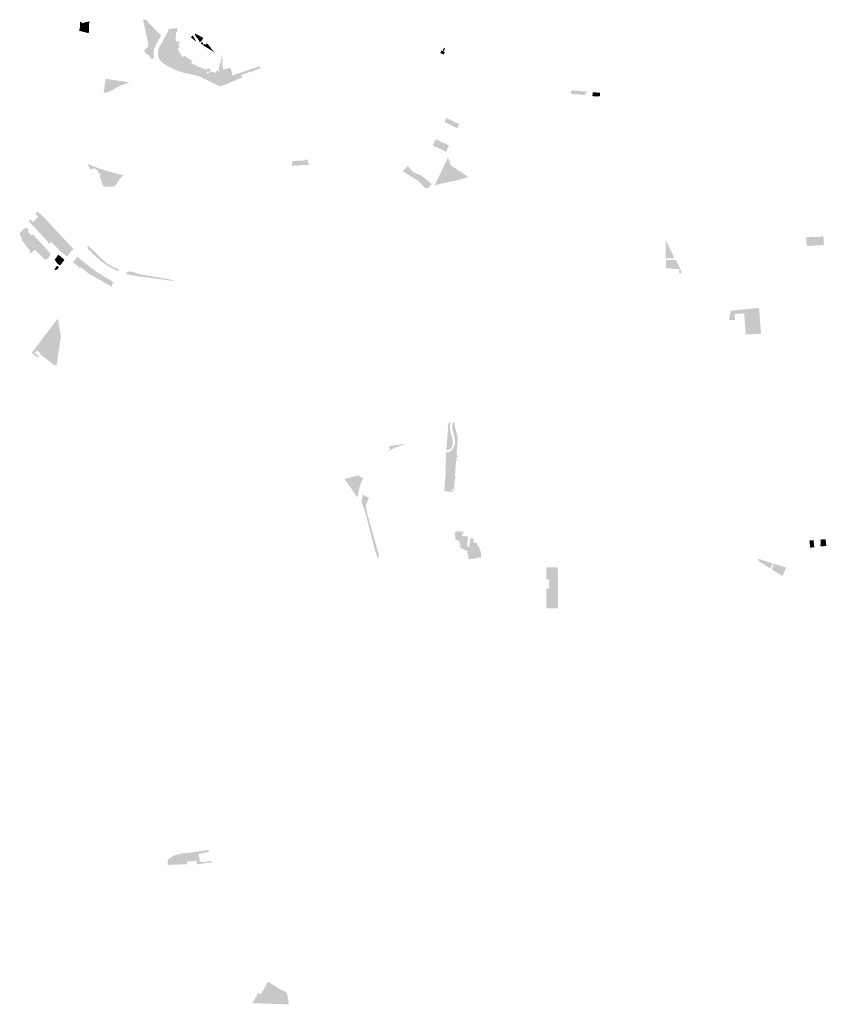
# Model space of a CAD drawing. Units: inches. Extents: x -607357 to -591647, y -1168441 to -1151362.
# Drawn here: x -598937 to -595942, y -1164730 to -1161073 of the extents above; entities that cross this region are included whole.
import ezdxf

# ---------------------------------------------------------------- set-up
doc = ezdxf.new("R2010")
doc.units = ezdxf.units.IN
doc.header["$MEASUREMENT"] = 0

msp = doc.modelspace()

# ---------------------------------------------------------------- hatches: boundary and pattern name
for points in [[(-598714.36, -1161115.03), (-598716.13, -1161114.66), (-598716.06, -1161114.3), (-598714.34, -1161106.68), (-598714.27, -1161106.2), (-598713.49, -1161101.71), (-598713.67, -1161099.27), (-598712.8, -1161094.99), (-598712.94, -1161083.89), (-598713.13, -1161081.81), (-598712.72, -1161081.7), (-598712.32, -1161081.53), (-598708.07, -1161080.26), (-598707.85, -1161080.94), (-598705.87, -1161086.73), (-598699.6, -1161084.68), (-598692.12, -1161082.65), (-598683.87, -1161081.03), (-598677.33, -1161079.66), (-598676.38, -1161079.44), (-598678.92, -1161084.89), (-598679.83, -1161086.67), (-598679.73, -1161090.94), (-598679.58, -1161092.61), (-598679.04, -1161102.74), (-598679.5, -1161114.8), (-598680.01, -1161118.51), (-598680.59, -1161122.14), (-598680.93, -1161123.18), (-598683.24, -1161122.62), (-598688.26, -1161121.3), (-598691.34, -1161120.5), (-598695.48, -1161119.5), (-598697.05, -1161119.09), (-598701.18, -1161118.18), (-598701.46, -1161118.08), (-598702.41, -1161117.69), (-598705.3, -1161117.03), (-598705.57, -1161116.97), (-598709.65, -1161116.04), (-598714.12, -1161115.05), (-598714.36, -1161115.03)], [(-598468.163, -1161073.324), (-598437.88, -1161105.9), (-598430.5701, -1161112.95), (-598427.02, -1161117.11), (-598420.74, -1161122.42), (-598413.54, -1161129.71), (-598412.88, -1161131.24), (-598412.8, -1161133.51), (-598428.16, -1161160.61), (-598432.71, -1161169.23), (-598434.79, -1161173.4501), (-598437.72, -1161182.67), (-598438.75, -1161188.27), (-598439.5301, -1161194.7), (-598439.46, -1161200.4799), (-598439.31, -1161207.09), (-598437.431, -1161213.729), (-598447.47, -1161219.95), (-598457.47, -1161205), (-598458.34, -1161203.67), (-598459.89, -1161202.6), (-598465.68, -1161201.83), (-598466.16, -1161201.8), (-598468.88, -1161197.26), (-598470.82, -1161193.9), (-598474.8741, -1161186.8371), (-598463.57, -1161177.11), (-598462.28, -1161175.51), (-598461.23, -1161173.62), (-598460.56, -1161171.94), (-598460.1, -1161170.5701), (-598459.6101, -1161169.1301), (-598459.17, -1161165.91), (-598459.26, -1161163.99), (-598465.3, -1161136.36), (-598465.32, -1161135.81), (-598465.75, -1161133.7), (-598465.8501, -1161133.0399), (-598477.82, -1161079.14), (-598477.3, -1161079.11), (-598477.392, -1161073.2261), (-598468.163, -1161073.324)], [(-598283.59, -1161152.8), (-598283.73, -1161153.02), (-598290.09, -1161148.11), (-598291.02, -1161147.32), (-598301.65, -1161138.32), (-598294.75, -1161131.69), (-598294.52, -1161131.96), (-598282.59, -1161151.49), (-598283.59, -1161152.8)], [(-598259.75, -1161148.49), (-598262.43, -1161152.1), (-598263.28, -1161153.25), (-598263.67, -1161152.98), (-598264.93, -1161152.07), (-598265.41, -1161152.8), (-598264.76, -1161153.28), (-598264.41, -1161153.51), (-598268.39, -1161158.64), (-598268.75, -1161158.38), (-598268.47, -1161157.71), (-598268.94, -1161155.55), (-598269.58, -1161153.46), (-598270.6, -1161151.78), (-598271.78, -1161150.16), (-598285.37, -1161131.42), (-598286.74, -1161128.22), (-598286.48, -1161127.08), (-598286.09, -1161126.22), (-598285.01, -1161125.56), (-598284.32, -1161125.39), (-598283.76, -1161125.25), (-598254.54, -1161141.44), (-598257.61, -1161145.63), (-598259.75, -1161148.49)], [(-598256.03, -1161162.61), (-598258.86, -1161166.42), (-598264.42, -1161161.58), (-598264.89, -1161161.23), (-598261.05, -1161155.78), (-598260.67, -1161156.05), (-598255.09, -1161160.13), (-598256.59, -1161162.19), (-598256.03, -1161162.61)], [(-598241.52, -1161161.11), (-598233.24, -1161169.69), (-598233.54, -1161169.86), (-598233.73, -1161170.54), (-598231.6, -1161173.23), (-598231.05, -1161173.31), (-598230.66, -1161173.06), (-598227.64, -1161177.04), (-598226.24, -1161178.89), (-598226.61, -1161179.19), (-598224.59, -1161181.88), (-598224.17, -1161181.65), (-598213.15, -1161196.22), (-598211.4, -1161200.45), (-598215.01, -1161195.5), (-598222.1, -1161189.25), (-598226.21, -1161186.45), (-598256.8, -1161168.1), (-598254.05, -1161164.27), (-598253.04, -1161164.95), (-598251.41, -1161162.78), (-598246.93, -1161166.01), (-598242.66, -1161161.46), (-598242.23, -1161161.83), (-598241.52, -1161161.11)], [(-597375.65, -1161196.7199), (-597371.424, -1161187.811), (-597366.84, -1161189.9999), (-597360.781, -1161177.314), (-597356.937, -1161179.15), (-597363.17, -1161191.78), (-597358.16, -1161194.2), (-597359.491, -1161196.766), (-597362.42, -1161202.71), (-597375.65, -1161196.7199)], [(-598192.4901, -1161263.51), (-598196.48, -1161263.1), (-598197.24, -1161263.03), (-598196.87, -1161256.45), (-598196.4101, -1161248.435), (-598196.3301, -1161247.31), (-598194.7301, -1161247.46), (-598194.34, -1161247.5301), (-598193.8501, -1161239.25), (-598191.17, -1161228.68), (-598191.0501, -1161224.2501), (-598190.12, -1161224.07), (-598189.95, -1161224.86), (-598189.87, -1161225.32), (-598188.2, -1161223.6101), (-598187.49, -1161220.2501), (-598186.8, -1161220.3), (-598188.67, -1161208.03), (-598189.4, -1161205.87), (-598187.08, -1161205.72), (-598185.24, -1161211.67), (-598183.6, -1161223.16), (-598180.64, -1161222.6501), (-598180.29, -1161225.63), (-598183.22, -1161226.04), (-598183.14, -1161226.78), (-598184.4101, -1161227.06), (-598184.48, -1161226.23), (-598185.84, -1161226.44), (-598181.72, -1161255.55), (-598181.2901, -1161259.01), (-598179.54, -1161258.94), (-598164.88, -1161254.02), (-598161.96, -1161252.8101), (-598159.08, -1161251.99), (-598158.15, -1161251.705), (-598156.56, -1161251.1999), (-598156.18, -1161253), (-598154.8101, -1161252.5701), (-598153.67, -1161255.98), (-598155.16, -1161256.5599), (-598155.94, -1161256.76), (-598156.9, -1161257.1), (-598161.7701, -1161258.5599), (-598175.43, -1161263.03), (-598175.28, -1161263.49), (-598176.85, -1161264.03), (-598176.55, -1161265.1), (-598177.68, -1161265.49), (-598177.7, -1161264.7999), (-598178.68, -1161264.83), (-598179.76, -1161265.1999), (-598181.5, -1161265.65), (-598181.67, -1161266.2501), (-598183.47, -1161266.11), (-598183.83, -1161266.05), (-598183.66, -1161264.44), (-598192.4901, -1161263.51)], [(-598625.07, -1161342.85), (-598617.48, -1161292.59), (-598602.4901, -1161294.94), (-598597.5, -1161295.67), (-598577.81, -1161298.69), (-598550.32, -1161302.7301), (-598531.32, -1161305.56), (-598531.42, -1161306.46), (-598554.43, -1161314.7199), (-598557.55, -1161315.81), (-598568.95, -1161320.77), (-598591.73, -1161334.05), (-598603.68, -1161340.2399), (-598610.64, -1161343.18), (-598619.09, -1161344.68), (-598623.02, -1161345.0501), (-598623.94, -1161344.6), (-598624.56, -1161343.98), (-598625.07, -1161342.85)], [(-596829.06, -1161340.9), (-596829.37, -1161345.12), (-596836.08, -1161344.54), (-596836.65, -1161349.03), (-596836.86, -1161349.02), (-596837.25, -1161352.74), (-596837.28, -1161353.16), (-596891.46, -1161348.37), (-596891.32, -1161346.39), (-596890.51, -1161343.23), (-596889.43, -1161340.82), (-596887.94, -1161338.77), (-596885.7, -1161336.95), (-596883.26, -1161335.6), (-596876.29, -1161336.28), (-596871.88, -1161336.74), (-596862.29, -1161337.61), (-596841.03, -1161339.69), (-596829.06, -1161340.9)], [(-596781.53, -1161345.1), (-596782.54, -1161356.11), (-596782.76, -1161356.09), (-596782.8, -1161356.81), (-596792.41, -1161358.61), (-596794.73, -1161358.42), (-596808.96, -1161357.06), (-596810.54, -1161356.89), (-596809.02, -1161343.1), (-596809.03, -1161342.64), (-596796.12, -1161343.51), (-596794.65, -1161343.6), (-596781.7, -1161344.28), (-596781.72, -1161344.82), (-596781.82, -1161345.09), (-596781.53, -1161345.1)], [(-597345.12, -1161460.4101), (-597351.5301, -1161457.2901), (-597357.88, -1161454.0799), (-597359.04, -1161450.9599), (-597352.86, -1161438.2399), (-597346.12, -1161441.3599), (-597337.96, -1161445.33), (-597336.0901, -1161446.19), (-597319.58, -1161454.0799), (-597317.6901, -1161455.02), (-597304.53, -1161461.25), (-597311.5, -1161475.46), (-597312.96, -1161475.94), (-597318.28, -1161473.4), (-597324.63, -1161470.36), (-597326.23, -1161469.54), (-597343.38, -1161461.2101), (-597345.12, -1161460.4101)], [(-597353.6901, -1161563.9), (-597402.64, -1161540.1), (-597402.48, -1161539.63), (-597391.31, -1161516.84), (-597342.64, -1161540.6501), (-597353.43, -1161563.3599), (-597353.6901, -1161563.9)], [(-597897.56, -1161613.7701), (-597900.94, -1161614.18), (-597902.55, -1161614.37), (-597925.51, -1161616.5), (-597924.83, -1161601.15), (-597925.12, -1161597.8501), (-597922.35, -1161598.34), (-597916.62, -1161597.6901), (-597910.92, -1161597.58), (-597904.91, -1161597.3), (-597900.84, -1161597.1), (-597897.67, -1161596.94), (-597894.1701, -1161596.77), (-597888.64, -1161596.44), (-597886.68, -1161596.3301), (-597882.7, -1161596.8799), (-597871.2, -1161591.03), (-597866.77, -1161600.4101), (-597864.69, -1161604.52), (-597861.14, -1161611.83), (-597874.5, -1161612.6501), (-597897.56, -1161613.7701)], [(-597349.64, -1161591.14), (-597345.74, -1161582.62), (-597344.86, -1161585.87), (-597345.2, -1161587.59), (-597335.51, -1161614.5), (-597313.07, -1161628.94), (-597307.4501, -1161633.1301), (-597283.02, -1161649.2799), (-597275.0501, -1161654.95), (-597271.03, -1161657.62), (-597303.25, -1161666.91), (-597307.54, -1161668.21), (-597310.66, -1161669.03), (-597369.96, -1161681.94), (-597373.67, -1161682.8799), (-597378.46, -1161684.14), (-597396.8, -1161689.98), (-597392.28, -1161681.18), (-597349.64, -1161591.14)], [(-598674.67, -1161629.71), (-598676.83, -1161623.79), (-598683.8501, -1161612.61), (-598682.27, -1161609.8), (-598670.1, -1161614.74), (-598666.4101, -1161616.2399), (-598659.25, -1161619.03), (-598657.5301, -1161619.6101), (-598643.39, -1161625.1199), (-598609.56, -1161636.18), (-598595.68, -1161639.87), (-598580.42, -1161644.22), (-598570.7301, -1161646.3), (-598552.3, -1161650.3199), (-598567.35, -1161665.43), (-598566.64, -1161668.59), (-598569.17, -1161671.33), (-598574.16, -1161676.83), (-598575.68, -1161679.47), (-598576.9701, -1161682.2501), (-598576.63, -1161683.8501), (-598578.63, -1161685.88), (-598581.99, -1161689.3), (-598583.59, -1161690.6), (-598585.12, -1161691.58), (-598586.84, -1161692.34), (-598588.85, -1161692.9), (-598591.1, -1161693.15), (-598593.28, -1161693.23), (-598610.15, -1161693.51), (-598611.4501, -1161693.6101), (-598620.43, -1161693.71), (-598622.2, -1161693.1999), (-598623.73, -1161692.47), (-598625.07, -1161691.56), (-598626.39, -1161690.35), (-598627.54, -1161688.87), (-598628.32, -1161687.47), (-598635.07, -1161668.4799), (-598636.4901, -1161664.47), (-598640.21, -1161654.3301), (-598636.46, -1161653.02), (-598639.95, -1161643.2799), (-598643.83, -1161644.54), (-598648.15, -1161632.92), (-598656.1701, -1161626.3), (-598660.28, -1161625.65), (-598664.12, -1161626.34), (-598673.39, -1161629.38), (-598673.49, -1161629.62), (-598673.65, -1161629.8), (-598673.91, -1161629.94), (-598674.1701, -1161629.96), (-598674.45, -1161629.88), (-598674.67, -1161629.71)], [(-597443.16, -1161654.38), (-597439.28, -1161657.25), (-597438.88, -1161657.55), (-597423.56, -1161669.67), (-597407.01, -1161684.12), (-597409.1, -1161686.1599), (-597413.89, -1161691.55), (-597415.98, -1161693.9301), (-597419.23, -1161697.48), (-597422.88, -1161698.4101), (-597426.11, -1161698.61), (-597428.7, -1161698.1), (-597429.91, -1161697.67), (-597432.16, -1161696.43), (-597434.71, -1161694.3199), (-597440.21, -1161688.98), (-597448.8, -1161680.2), (-597453.6, -1161675.48), (-597458.45, -1161671.16), (-597463.08, -1161667.5199), (-597466.84, -1161665.2101), (-597473.2101, -1161661.86), (-597505.75, -1161641.3701), (-597509.31, -1161639.51), (-597513.84, -1161636.75), (-597511.14, -1161633.01), (-597505.99, -1161627.0501), (-597500.14, -1161620.75), (-597496.06, -1161616.5), (-597495.1, -1161615.57), (-597493.4, -1161618.78), (-597491.19, -1161621.41), (-597479.18, -1161635.94), (-597461.98, -1161646.4799), (-597452.24, -1161649.65), (-597450.07, -1161650.2), (-597448.03, -1161650.76), (-597443.16, -1161654.38)], [(-598879.3, -1161795.69), (-598875.21, -1161791.3), (-598873.42, -1161789.39), (-598871.79, -1161787.66), (-598870.15, -1161785.99), (-598846.83, -1161807.87), (-598813.1, -1161843.8), (-598737.15, -1161925.8), (-598738.52, -1161927.42), (-598739.72, -1161928.9), (-598740.06, -1161929.16), (-598740.57, -1161929.39), (-598741.06, -1161929.5), (-598741.54, -1161929.51), (-598742.22, -1161929.33), (-598742.84, -1161928.96), (-598742.99, -1161929.21), (-598747.68, -1161935.13), (-598761.02, -1161952.44), (-598766.41, -1161948.3), (-598768.47, -1161946.75), (-598791.6, -1161928.67), (-598791.18, -1161928.31), (-598798.35, -1161921.13), (-598799.89, -1161919.53), (-598805.37, -1161914.05), (-598813.72, -1161905.68), (-598815.19, -1161904.19), (-598820.83, -1161898.32), (-598823.59, -1161900.97), (-598828.26, -1161905.43), (-598828.8, -1161904.88), (-598831.31, -1161902.35), (-598831.74, -1161901.81), (-598830.07, -1161900.3), (-598835.62, -1161894.32), (-598837, -1161892.71), (-598842.66, -1161886.72), (-598848.11, -1161880.84), (-598849.3, -1161879.43), (-598855.16, -1161873.33), (-598860.69, -1161867.32), (-598862.17, -1161865.75), (-598867.65, -1161859.97), (-598873.24, -1161853.88), (-598874.59, -1161852.34), (-598880.14, -1161846.58), (-598885.8, -1161840.43), (-598887.04, -1161838.98), (-598892.84, -1161832.67), (-598901.66, -1161824.01), (-598903.88, -1161821.95), (-598903.15, -1161821.12), (-598897.09, -1161814.46), (-598887.16, -1161824.78), (-598867.5, -1161805.04), (-598879.3, -1161795.69)], [(-598888.32, -1161870.94), (-598887.58, -1161871.09), (-598887.13, -1161871.41), (-598824.89, -1161938.81), (-598823.93, -1161940.34), (-598823.36, -1161942.42), (-598823.35, -1161943.59), (-598823.52, -1161944.84), (-598823.81, -1161945.75), (-598825.15, -1161948.72), (-598830.55, -1161958.62), (-598842.8, -1161965.85), (-598849.62, -1161958.8), (-598867.42, -1161940.58), (-598880.89, -1161926.8), (-598889.11, -1161934.86), (-598893.33, -1161938.99), (-598896.07, -1161941.68), (-598900.57, -1161935.66), (-598897.41, -1161933.11), (-598899.51, -1161930.34), (-598907.94, -1161919.22), (-598928.61, -1161891.58), (-598930.71, -1161884.13), (-598931.22, -1161882.34), (-598933.26, -1161878.08), (-598936.45, -1161871.57), (-598936.86, -1161870.39), (-598937.04, -1161868.92), (-598936.89, -1161867.36), (-598936.22, -1161865.6), (-598935.01, -1161863.98), (-598920.92, -1161849.06), (-598918.35, -1161847.67), (-598916.16, -1161847.03), (-598914.02, -1161846.81), (-598911.35, -1161847.37), (-598908.56, -1161848.84), (-598903.93, -1161853.75), (-598903.83, -1161853.86), (-598903.36, -1161854.74), (-598903.22, -1161855.53), (-598903.33, -1161856.39), (-598903.7, -1161857.09), (-598906.75, -1161860.04), (-598893.09, -1161874.87), (-598889.28, -1161871.31), (-598888.87, -1161871.08), (-598888.32, -1161870.94)], [(-596016.7301, -1161881.64), (-595987.6101, -1161879.74), (-595987.56, -1161880.5), (-595963.3701, -1161878.93), (-595963.42, -1161878.44), (-595952.47, -1161877.48), (-595951.9301, -1161886.53), (-595951.35, -1161895.78), (-595950.69, -1161905.83), (-595950.46, -1161909.48), (-595950.44, -1161909.83), (-595962.5, -1161910.6), (-596004.37, -1161913.47), (-596014.52, -1161914.28), (-596016.7301, -1161881.64)], [(-598568.4201, -1162006.8699), (-598568.43, -1162007.8299), (-598573.8601, -1162005.6799), (-598579.41, -1162003.2799), (-598584.75, -1162000.8799), (-598590.44, -1161998.05), (-598596.94, -1161994.49), (-598603.4, -1161991), (-598609.31, -1161987.54), (-598615.3701, -1161983.78), (-598621.16, -1161979.98), (-598626.47, -1161976.37), (-598631.63, -1161972.6), (-598655.2, -1161952.57), (-598663.1401, -1161945.22), (-598676.93, -1161930.93), (-598684.11, -1161923.01), (-598685.09, -1161921.63), (-598685.73, -1161919.8399), (-598685.73, -1161917.87), (-598684.5801, -1161916.02), (-598682.56, -1161914.86), (-598680.2, -1161914.85), (-598661.64, -1161932.86), (-598636.71, -1161956.62), (-598626.22, -1161966.61), (-598615.65, -1161975.56), (-598605.32, -1161982.49), (-598598.04, -1161986.9499), (-598590.39, -1161991.0399), (-598575.63, -1161996.89), (-598571.1301, -1162000.77), (-598569.4601, -1162003.6799), (-598568.4201, -1162006.8699)], [(-596509.23, -1161959.09), (-596536.67, -1161959.38), (-596536.77, -1161959.352), (-596536.87, -1161959.315), (-596536.968, -1161959.268), (-596537.065, -1161959.213), (-596537.157, -1161959.149), (-596537.245, -1161959.076), (-596537.326, -1161958.995), (-596537.4, -1161958.9069), (-596537.4661, -1161958.812), (-596537.5241, -1161958.713), (-596537.5721, -1161958.61), (-596537.6101, -1161958.504), (-596537.639, -1161958.397), (-596537.6581, -1161958.29), (-596537.6681, -1161958.184), (-596537.67, -1161958.0799), (-596538.15, -1161894.6), (-596538.16, -1161891.54), (-596538.07, -1161893.5899), (-596536.27, -1161896.22), (-596529.27, -1161909.69), (-596519.8501, -1161928.85), (-596508.06, -1161953.88), (-596507.955, -1161954.074), (-596507.867, -1161954.289), (-596507.801, -1161954.5229), (-596507.762, -1161954.7731), (-596507.753, -1161955.034), (-596507.779, -1161955.3), (-596507.8391, -1161955.565), (-596507.9351, -1161955.823), (-596508.064, -1161956.065), (-596508.222, -1161956.287), (-596508.4041, -1161956.483), (-596508.605, -1161956.65), (-596508.817, -1161956.787), (-596509.036, -1161956.893), (-596509.255, -1161956.97), (-596509.47, -1161957.02), (-596509.23, -1161959.09)], [(-598795.26, -1161948.28), (-598793.39, -1161945.64), (-598770.63, -1161964.93), (-598787.04, -1161986.31), (-598797.28, -1161979.3), (-598807.03, -1161964.38), (-598795.26, -1161948.28)], [(-598722.71, -1161953.41), (-598697.9301, -1161974.03), (-598673.9, -1161993.31), (-598652.95, -1162008.4799), (-598613.5301, -1162032.9701), (-598595.98, -1162042.5701), (-598592.24, -1162045.35), (-598590.3, -1162047.38), (-598587.65, -1162052.06), (-598591.98, -1162050.31), (-598595.97, -1162048.7), (-598593.12, -1162051.1199), (-598592.38, -1162054.12), (-598594.96, -1162064.6399), (-598629.725, -1162045.11), (-598658.055, -1162029.235), (-598674.07, -1162020.27), (-598678.12, -1162017.9999), (-598711.09, -1161992.27), (-598712.675, -1161994.305), (-598715.58, -1161998.0901), (-598716.87, -1161997.0501), (-598714.53, -1161993.9999), (-598719.09, -1161990.21), (-598735.8, -1161976.34), (-598738.58, -1161979.62), (-598741.35, -1161977.5999), (-598733.648, -1161967.57), (-598726.95, -1161959.02), (-598726.08, -1161957.55), (-598722.71, -1161953.41)], [(-598804.9, -1162002.38), (-598806.01, -1162001.96), (-598806.9, -1162000.97), (-598807.17, -1161999.98), (-598807.12, -1161998.94), (-598798.49, -1161986.89), (-598791.15, -1161992.36), (-598795.5, -1161997.96), (-598796.88, -1161999.4), (-598799.02, -1162001.14), (-598801.01, -1162001.82), (-598803.3, -1162002.48), (-598804.9, -1162002.38)], [(-596493.2901, -1161980.9499), (-596485.2201, -1161997.78), (-596479.4, -1162010.5499), (-596479.339, -1162010.745), (-596479.2901, -1162010.948), (-596479.256, -1162011.1571), (-596479.2361, -1162011.37), (-596479.232, -1162011.587), (-596479.244, -1162011.806), (-596479.272, -1162012.024), (-596479.317, -1162012.239), (-596479.377, -1162012.451), (-596479.453, -1162012.658), (-596479.543, -1162012.857), (-596479.646, -1162013.047), (-596479.762, -1162013.228), (-596479.889, -1162013.3971), (-596480.0261, -1162013.555), (-596480.1701, -1162013.7), (-596480.343, -1162013.9099), (-596480.528, -1162014.113), (-596480.725, -1162014.308), (-596480.933, -1162014.494), (-596481.1511, -1162014.67), (-596481.379, -1162014.835), (-596481.616, -1162014.989), (-596481.861, -1162015.13), (-596482.112, -1162015.258), (-596482.37, -1162015.373), (-596482.632, -1162015.475), (-596482.899, -1162015.562), (-596483.168, -1162015.635), (-596483.438, -1162015.694), (-596483.709, -1162015.7389), (-596483.98, -1162015.77), (-596487.666, -1162015.8189), (-596488, -1162002.6), (-596488.06, -1161998.7199), (-596496.08, -1161998.83), (-596497.2901, -1161998.83), (-596500.05, -1161998.86), (-596502.86, -1161998.93), (-596516.56, -1161999.0299), (-596516.5001, -1161996.91), (-596519.96, -1161996.94), (-596536.75, -1161997.1), (-596536.9701, -1161968.2), (-596536.1001, -1161965.45), (-596505.01, -1161964.98), (-596504.585, -1161964.956), (-596504.152, -1161964.961), (-596503.713, -1161964.9979), (-596503.271, -1161965.068), (-596502.832, -1161965.172), (-596502.397, -1161965.308), (-596501.9721, -1161965.4779), (-596501.559, -1161965.6799), (-596501.163, -1161965.913), (-596500.787, -1161966.173), (-596500.433, -1161966.46), (-596500.104, -1161966.769), (-596499.8021, -1161967.0989), (-596499.528, -1161967.444), (-596499.2841, -1161967.802), (-596499.07, -1161968.17), (-596493.2901, -1161980.9499)], [(-598368.11, -1162041.4299), (-598368.39, -1162043.4399), (-598491.1401, -1162026.92), (-598509.1401, -1162024.0799), (-598519.8, -1162022.1499), (-598525.3701, -1162021.0299), (-598530.36, -1162019.86), (-598536.6, -1162018.3099), (-598542.38, -1162016.6299), (-598542.0101, -1162015.9199), (-598538.4901, -1162011.97), (-598530.7301, -1162007.8399), (-598518.96, -1162009.1), (-598502.52, -1162015.1199), (-598478.2501, -1162020.94), (-598464.8901, -1162023.1099), (-598448.16, -1162025.98), (-598419.84, -1162030.8799), (-598389.91, -1162036.0799), (-598367.44, -1162040.02), (-598368.11, -1162041.4299)], [(-596190.8101, -1162147.01), (-596184.9599, -1162228.28), (-596184.51, -1162234.6399), (-596184.15, -1162239.5999), (-596206.15, -1162240.93), (-596206.45, -1162240.95), (-596243.56, -1162242.02), (-596240.78, -1162238.38), (-596241.38, -1162234.3301), (-596243.7701, -1162199.78), (-596246.54, -1162164.7), (-596256.7999, -1162165.25), (-596258.66, -1162165.27), (-596282.14, -1162166.1), (-596282.0901, -1162179.1), (-596280.79, -1162179.1), (-596280.52, -1162187.8), (-596302.37, -1162188.7), (-596302.62, -1162183.33), (-596301.7, -1162183.2901), (-596301.83, -1162180.5), (-596296.2, -1162153.9301), (-596272.2, -1162151.59), (-596262.03, -1162150.43), (-596261.16, -1162150.6399), (-596255, -1162149.88), (-596231.23, -1162147.55), (-596213.9999, -1162145.8399), (-596212.07, -1162145.64), (-596207.78, -1162145.18), (-596195.06, -1162144.1599), (-596193.56, -1162144.58), (-596192.46, -1162145.11), (-596190.8101, -1162147.01)], [(-597312.69, -1162662.66), (-597314.9701, -1162691.25), (-597310.43, -1162691.57), (-597310.877, -1162697.2211), (-597314.27, -1162696.93), (-597315.19, -1162708.5), (-597311.793, -1162708.8219), (-597311.96, -1162710.93), (-597316.4201, -1162710.49), (-597321.04, -1162769.64), (-597316.63, -1162770.07), (-597316.988, -1162774.572), (-597320.5701, -1162774.3199), (-597321.4501, -1162785.85), (-597317.912, -1162786.166), (-597318.06, -1162788.02), (-597322.47, -1162787.58), (-597324.8, -1162816.1), (-597320.32, -1162816.5599), (-597320.59, -1162820.02), (-597322.7301, -1162819.7599), (-597322.55, -1162818.2), (-597332.0901, -1162817.09), (-597332.61, -1162822.2399), (-597321.35, -1162823.3599), (-597323.16, -1162825.14), (-597324.6, -1162825.94), (-597327.47, -1162826.55), (-597357.31, -1162824.6399), (-597360.06, -1162823.65), (-597358.0901, -1162796.89), (-597357.1301, -1162784.57), (-597356.9801, -1162782.69), (-597356.19, -1162772.5), (-597355.4601, -1162763.14), (-597355.44, -1162759.98), (-597355.2901, -1162738.54), (-597354.76, -1162708.73), (-597354.0201, -1162686.33), (-597353.84, -1162684.54), (-597353.72, -1162682.41), (-597353.52, -1162679.74), (-597350.61, -1162680.33), (-597347.64, -1162679.9099), (-597344.95, -1162679.1999), (-597338.668, -1162676.2139), (-597334.5001, -1162673.473), (-597327.5941, -1162665.3709), (-597325.96, -1162661.81), (-597320.05, -1162646.29), (-597320.275, -1162644.38), (-597321.23, -1162631.25), (-597324.7401, -1162614.36), (-597328.56, -1162601.5999), (-597331.11, -1162586.62), (-597329.68, -1162576.27), (-597327.56, -1162567.15), (-597325.87, -1162568.06), (-597324.5001, -1162569.15), (-597323.02, -1162570.99), (-597322.2, -1162572.38), (-597321.6, -1162574.65), (-597321.49, -1162576.59), (-597319.28, -1162591.3599), (-597312.44, -1162617.08), (-597310.28, -1162628.3), (-597310.9801, -1162631.5899), (-597310.94, -1162640.61), (-597312.69, -1162662.66)], [(-597345.217, -1162671.329), (-597352.94, -1162672.7199), (-597352.77, -1162670.35), (-597351.8, -1162660.1499), (-597351.19, -1162653.78), (-597350.3, -1162644.5499), (-597350.0901, -1162641.63), (-597347.6901, -1162607.42), (-597346.8901, -1162595.9899), (-597345.71, -1162576.68), (-597345.5301, -1162574.98), (-597345.12, -1162573.65), (-597344.31, -1162572.0799), (-597343.34, -1162570.86), (-597342.2501, -1162569.89), (-597341.04, -1162569.14), (-597339.64, -1162568.57), (-597338.08, -1162568.25), (-597336.84, -1162568.2), (-597338.95, -1162575.17), (-597339.5301, -1162584.46), (-597339.73, -1162593.5), (-597338.36, -1162593.85), (-597336.8201, -1162607.15), (-597332.94, -1162619.3), (-597330.59, -1162625.3), (-597328.61, -1162641.42), (-597328.47, -1162646.05), (-597329.34, -1162648.6299), (-597329.8181, -1162651.3019), (-597331.166, -1162656.554), (-597334.619, -1162663.5839), (-597339.621, -1162668.8269), (-597345.217, -1162671.329)], [(-597566.982, -1162661.382), (-597570.6501, -1162662.11), (-597571.76, -1162662.2), (-597568.07, -1162660.55), (-597559.11, -1162655.89), (-597548.5, -1162654.07), (-597528.0101, -1162651.81), (-597512.92, -1162648.47), (-597512.2501, -1162649.02), (-597511.76, -1162651.41), (-597512.36, -1162651.5999), (-597513.63, -1162651.9199), (-597527.14, -1162656.76), (-597542.85, -1162662.23), (-597550.2, -1162666.0799), (-597556.9701, -1162669.78), (-597564.39, -1162673.19), (-597569.22, -1162675.83), (-597569.75, -1162673.08), (-597560.59, -1162669.6799), (-597565.76, -1162661.14), (-597566.982, -1162661.382)], [(-597674.75, -1162807.71), (-597683.2, -1162847.8399), (-597720.92, -1162792.47), (-597731.79, -1162778.94), (-597724.77, -1162777.18), (-597678.5801, -1162765.72), (-597673.09, -1162771.4), (-597667.97, -1162772.44), (-597668.0101, -1162772.76), (-597661.58, -1162774.6), (-597674.75, -1162807.71)], [(-597646.22, -1162845.6799), (-597645.24, -1162845.78), (-597644.3301, -1162845.69), (-597643.49, -1162845.46), (-597642.67, -1162845.08), (-597642.04, -1162844.63), (-597641.4601, -1162844.06), (-597642.85, -1162847.33), (-597640.05, -1162848.57), (-597649.95, -1162872.18), (-597651.11, -1162875.97), (-597650.7401, -1162885.7599), (-597645.8, -1162909.53), (-597624.36, -1162985.09), (-597611.92, -1163030.12), (-597610.9701, -1163030.22), (-597611.27, -1163032.68), (-597602.6, -1163062.66), (-597602.72, -1163065.37), (-597603.08, -1163066.91), (-597604.06, -1163069), (-597605.89, -1163070.77), (-597608.07, -1163072.05), (-597609.87, -1163066.21), (-597610.45, -1163066.2), (-597613.73, -1163055.42), (-597622.06, -1163027.57), (-597627.8501, -1163004.23), (-597650.96, -1162912.75), (-597658.4101, -1162890.74), (-597665.24, -1162871.38), (-597667.31, -1162859.26), (-597666.95, -1162856.86), (-597667.66, -1162856.62), (-597667.3001, -1162854.52), (-597666.68, -1162854.57), (-597663.74, -1162836.8799), (-597646.22, -1162845.6799)], [(-597287.9301, -1162975.23), (-597295.98, -1162990.0101), (-597272.85, -1162992.1701), (-597272.29, -1162998.53), (-597274.26, -1163013.1301), (-597274.7351, -1163021.585), (-597275.24, -1163030.6501), (-597267.7, -1163031.11), (-597266.3301, -1163014.2), (-597264.38, -1162999.42), (-597251.09, -1163000.9599), (-597250.64, -1163001.01), (-597250.72, -1163003.31), (-597250.95, -1163008.91), (-597251.43, -1163008.99), (-597250.76, -1163011.14), (-597252.36, -1163011.7599), (-597250.8, -1163016.84), (-597245.66, -1163015.135), (-597242.29, -1163014.04), (-597241.9301, -1163015.23), (-597236.93, -1163024.2399), (-597236.5701, -1163024.12), (-597230.85, -1163033.71), (-597224.76, -1163049.2101), (-597222.24, -1163069.88), (-597222.18, -1163070.2399), (-597268.36, -1163076.91), (-597268.6501, -1163077.06), (-597272.71, -1163061.81), (-597274.63, -1163049.55), (-597275.17, -1163046.27), (-597291.1301, -1163038.7999), (-597295.99, -1163039.35), (-597296.1701, -1163037.2101), (-597296.6501, -1163035.9), (-597297.3, -1163034.86), (-597297.99, -1163033.96), (-597298.95, -1163032.99), (-597305.99, -1163028.02), (-597304.48, -1163027.99), (-597300.0901, -1163027.56), (-597300.5, -1163022.77), (-597302.37, -1163022.8901), (-597302.44, -1163021.73), (-597303.5, -1163010.9), (-597307.88, -1163011.33), (-597309.16, -1163011.46), (-597309.3, -1163009.56), (-597309.86, -1163005.7599), (-597318.29, -1163006.8901), (-597318.9701, -1163000.82), (-597321.28, -1162980.3199), (-597320.47, -1162979.2799), (-597319.19, -1162976.7301), (-597318.0901, -1162973.14), (-597315.55, -1162972.86), (-597307.5301, -1162973.41), (-597302.3, -1162973.9), (-597287.9301, -1162975.23)], [(-595986.15, -1163032.28), (-596001.43, -1163034.29), (-596004.45, -1163007.5199), (-595992.337, -1163006.38), (-595988.94, -1163006.06), (-595986.7401, -1163027.54), (-595986.15, -1163032.28)], [(-595944.3401, -1163002.44), (-595941.65, -1163027.24), (-595962.93, -1163029.65), (-595963.23, -1163026.93), (-595963.75, -1163021.42), (-595962.2, -1163021.29), (-595962.87, -1163006.75), (-595964.15, -1163006.93), (-595964.27, -1163005.4), (-595964.91, -1163005.53), (-595965.0601, -1163004.26), (-595944.3401, -1163002.44)], [(-596148.4201, -1163109.58), (-596149.55, -1163110.59), (-596151.218, -1163110.4269), (-596191.9881, -1163083.558), (-596193.859, -1163081.165), (-596194.2761, -1163078.474), (-596193.446, -1163076.657), (-596191.869, -1163075.9309), (-596141.2201, -1163091.97), (-596140.8101, -1163092.76), (-596148.4201, -1163109.58)], [(-596090.99, -1163107.86), (-596104.2501, -1163139.75), (-596105.65, -1163138.7199), (-596141.2101, -1163116.82), (-596143.34, -1163115.19), (-596143.89, -1163112.67), (-596136.06, -1163093.5999), (-596090.99, -1163107.86)], [(-596980.31, -1163108.92), (-596978.0799, -1163107), (-596976.2, -1163106.38), (-596944.5599, -1163106.6399), (-596943.23, -1163106.71), (-596941.66, -1163107.14), (-596940.62, -1163108.11), (-596939.86, -1163109.1199), (-596939.01, -1163110.59), (-596938.7999, -1163111.71), (-596938.75, -1163115.82), (-596937.8501, -1163116.5701), (-596937.71, -1163132.1599), (-596937.3599, -1163146.12), (-596937.49, -1163150.0101), (-596937.6101, -1163185.33), (-596937.8, -1163191.73), (-596937.7, -1163213.5301), (-596937.72, -1163222.23), (-596937.6901, -1163255.73), (-596937.72, -1163259.0501), (-596970.31, -1163259.2101), (-596981.0609, -1163259.039), (-596981.58, -1163213.63), (-596981.73, -1163189.91), (-596981.7, -1163186.69), (-596976.14, -1163186.67), (-596971.89, -1163186.7301), (-596971.71, -1163157.02), (-596972.03, -1163154.5701), (-596972.7999, -1163153.17), (-596974.59, -1163151.67), (-596976.3199, -1163151.0501), (-596981.8399, -1163151.06), (-596981.95, -1163149.94), (-596981.58, -1163133.83), (-596981.34, -1163120.7301), (-596981.2101, -1163111.46), (-596980.31, -1163108.92)], [(-598321.84, -1164169.5199), (-598316.32, -1164168.5599), (-598309.54, -1164167.5999), (-598308.37, -1164167.3701), (-598235.66, -1164156.2399), (-598234.85, -1164161.39), (-598234.21, -1164163.74), (-598243.26, -1164165.6799), (-598272.45, -1164171.8), (-598268.51, -1164197.06), (-598263.12, -1164200.7999), (-598258.77, -1164202.22), (-598238.31, -1164199.22), (-598226.47, -1164197.1199), (-598224.54, -1164200.07), (-598223.6, -1164201.46), (-598223.2901, -1164202.66), (-598278.58, -1164209.97), (-598278.93, -1164207.63), (-598279.22, -1164205.73), (-598279.7, -1164202.4901), (-598280.4901, -1164197.1999), (-598316.14, -1164200.23), (-598314.55, -1164209.15), (-598328.18, -1164209.9999), (-598338.8901, -1164210.34), (-598348.27, -1164210.62), (-598358.56, -1164211.0501), (-598373.72, -1164211.78), (-598387.55, -1164212.5701), (-598386.69, -1164192.52), (-598375.56, -1164184.7999), (-598365.51, -1164177.97), (-598355.07, -1164174.61), (-598343.41, -1164171.5), (-598341.41, -1164170.87), (-598334.07, -1164169.43), (-598333.55, -1164169.33), (-598322.29, -1164167.24), (-598321.84, -1164169.5199)], [(-598072.86, -1164725.98), (-598070.95, -1164722.51), (-598052.07, -1164688.1701), (-598041.18, -1164692.38), (-598014.52, -1164645.9999), (-597964.56, -1164677.62), (-597963.56, -1164676.36), (-597947.28, -1164685.39), (-597946.48, -1164685.55), (-597944.08, -1164692.0901), (-597943.01, -1164695.0399), (-597938.59, -1164723.65), (-597937.92, -1164729.8399), (-597968.07, -1164728.98), (-597972.55, -1164728.85), (-598072.86, -1164725.98)]]:
    msp.add_hatch(color=256).paths.add_polyline_path(points, flags=0)
h = msp.add_hatch(color=256)
h.paths.add_polyline_path([(-598356.86, -1161154.9), (-598351.825, -1161154.04), (-598346.625, -1161153.065), (-598345.28, -1161152.7999), (-598344.78, -1161157.14), (-598344.39, -1161160.76), (-598345.81, -1161161.55), (-598347.92, -1161163.3), (-598348.19, -1161165.11), (-598347.8449, -1161165.91), (-598347.1, -1161167.06), (-598345.9, -1161168.11), (-598343.6901, -1161168.55), (-598342.7, -1161177.03), (-598350.37, -1161178.02), (-598347.59, -1161186.92), (-598340.62, -1161199.65), (-598329.9301, -1161212.91), (-598325.51, -1161207.6901), (-598325.2101, -1161207.95), (-598324.4, -1161206.82), (-598320.83, -1161209.35), (-598321.82, -1161210.75), (-598320.2501, -1161211.75), (-598319.31, -1161210.42), (-598316.36, -1161212.51), (-598316.86, -1161213.22), (-598314.98, -1161214.54), (-598314.4901, -1161213.8399), (-598297.01, -1161226.2), (-598297.88, -1161227.46), (-598298.6, -1161226.9701), (-598299.06, -1161227.56), (-598298.27, -1161228.12), (-598299.39, -1161229.79), (-598300.22, -1161229.8), (-598300.19, -1161230.55), (-598299.57, -1161230.44), (-598298.85, -1161230.86), (-598299.41, -1161231.9199), (-598300.27, -1161231.82), (-598300.45, -1161232.5), (-598299.63, -1161232.63), (-598299.46, -1161233.95), (-598300.0901, -1161234.3301), (-598299.97, -1161234.93), (-598299.15, -1161234.5), (-598298.07, -1161235.1), (-598298.16, -1161236.0799), (-598297.5301, -1161236.21), (-598297.35, -1161235.34), (-598285.36, -1161242.05), (-598277.59, -1161245.9999), (-598274.37, -1161247.15), (-598269.368, -1161249.325), (-598267.34, -1161250.23), (-598243.09, -1161260.02), (-598240.48, -1161253.2901), (-598228.31, -1161257.63), (-598229.7751, -1161262.0101), (-598230.7, -1161264.71), (-598228.94, -1161265.27), (-598229.28, -1161266.03), (-598228.99, -1161266.12), (-598224.16, -1161267.1199), (-598219.16, -1161268.03), (-598208.36, -1161270.07), (-598208.31, -1161269.48), (-598207.73, -1161266.39), (-598207.35, -1161264.34), (-598206.85, -1161261.66), (-598201.435, -1161262.45), (-598197.7701, -1161262.99), (-598197.96, -1161264.46), (-598197.07, -1161264.5599), (-598193.57, -1161264.75), (-598192.624, -1161264.83), (-598192.4901, -1161263.51), (-598183.66, -1161264.44), (-598183.83, -1161266.05), (-598183.47, -1161266.11), (-598181.67, -1161266.2501), (-598181.5, -1161265.65), (-598179.76, -1161265.1999), (-598178.68, -1161264.83), (-598177.7, -1161264.7999), (-598177.68, -1161265.49), (-598176.55, -1161265.1), (-598176.85, -1161264.03), (-598175.28, -1161263.49), (-598175.43, -1161263.03), (-598161.7701, -1161258.5599), (-598156.9, -1161257.1), (-598155.94, -1161256.76), (-598155.16, -1161256.5599), (-598153.67, -1161255.98), (-598152.11, -1161260.66), (-598151.9, -1161261.3), (-598150.16, -1161266.55), (-598149.73, -1161267.8399), (-598150.07, -1161268.0101), (-598149.78, -1161269.07), (-598146.8, -1161280.26), (-598143.7, -1161279.4399), (-598123.49, -1161272.03), (-598101.81, -1161264.85), (-598101.24, -1161266.3999), (-598099.28, -1161265.65), (-598099.82, -1161264.19), (-598051.57, -1161248.2), (-598051.14, -1161248.05), (-598048.71, -1161247.19), (-598045.48, -1161246.05), (-598043.9, -1161250.11), (-598043.6901, -1161250.63), (-598042.6501, -1161253.31), (-598080.15, -1161268.15), (-598080.54, -1161267.2901), (-598081.07, -1161266.18), (-598097.1, -1161272.29), (-598097.46, -1161272.45), (-598114.18, -1161278.84), (-598110.86, -1161287.54), (-598110.7301, -1161287.86), (-598115.38, -1161289.75), (-598132.63, -1161296.78), (-598147.83, -1161303.65), (-598168.16, -1161311.9), (-598178.71, -1161316.1), (-598191.76, -1161321.0399), (-598194.88, -1161320.1), (-598197.8501, -1161318.7999), (-598218.54, -1161309.08), (-598218.3, -1161308.4901), (-598225.87, -1161304.85), (-598247.5301, -1161294.44), (-598262.52, -1161287.42), (-598269.96, -1161284.4799), (-598274.66, -1161282.79), (-598282.66, -1161280.27), (-598288.6501, -1161278.4901), (-598292.83, -1161277.6901), (-598321.99, -1161271.54), (-598328.74, -1161269.97), (-598335.66, -1161268.0799), (-598342.54, -1161265.98), (-598353.96, -1161261.74), (-598367.3, -1161256.2501), (-598369.96, -1161254.79), (-598375.02, -1161252.47), (-598396.45, -1161240.58), (-598404.12, -1161235.27), (-598410.62, -1161229.9999), (-598414.79, -1161225.31), (-598418.94, -1161218.2), (-598420.46, -1161214.86), (-598421.78, -1161211.48), (-598422.96, -1161206.9701), (-598423.8501, -1161201.2799), (-598423.88, -1161196.02), (-598423.57, -1161191.9999), (-598422.99, -1161188.3301), (-598421.4501, -1161182.0901), (-598419.97, -1161177.83), (-598386.6, -1161118.38), (-598385.49, -1161115.57), (-598385.2901, -1161113.71), (-598385.51, -1161111.56), (-598385.03, -1161111.5199), (-598385.24, -1161108.9599), (-598385.78, -1161109.02), (-598385.82, -1161108.63), (-598377.31, -1161107.56), (-598377.3701, -1161107.11), (-598367.09, -1161105.73), (-598360.4901, -1161104.83), (-598360.43, -1161105.2901), (-598353.3, -1161104.5), (-598352.43, -1161104.4101), (-598352.38, -1161105.26), (-598352.07, -1161107.67), (-598351.1301, -1161114.82), (-598351.01, -1161115.71), (-598350.84, -1161117.03), (-598351.6901, -1161117.25), (-598352.62, -1161117.55), (-598354.13, -1161118.15), (-598355.48, -1161119.2101), (-598356.28, -1161120.59), (-598356.8101, -1161121.97), (-598356.92, -1161123.62), (-598356.53, -1161125.08), (-598358.21, -1161141.81), (-598356.86, -1161154.9)], flags=0)
h.paths.add_polyline_path([(-598239.1301, -1161264.3199), (-598239.65, -1161265.74), (-598240.21, -1161265.43), (-598242.08, -1161270.55), (-598241.55, -1161270.76), (-598242.18, -1161272.36), (-598239.5301, -1161273.3651), (-598237.3, -1161274.28), (-598236.72, -1161272.98), (-598236.4, -1161273.08), (-598236.27, -1161272.7199), (-598234.4, -1161267.9999), (-598234.82, -1161267.81), (-598234.37, -1161266.3), (-598239.1301, -1161264.3199)], flags=0)
h = msp.add_hatch(color=256)
h.paths.add_polyline_path([(-598887.26, -1162314.6501), (-598892.22, -1162310.83), (-598891.7701, -1162309.39), (-598816.93, -1162211.73), (-598808.55, -1162200.39), (-598795.03, -1162183.32), (-598788.5, -1162224.54), (-598788.18, -1162226.27), (-598784.06, -1162247.9199), (-598790, -1162288.68), (-598790.8901, -1162294.98), (-598795.44, -1162325.98), (-598795.82, -1162328.82), (-598798.28, -1162345.5), (-598799.98, -1162356.7999), (-598808.35, -1162356.54), (-598810.6, -1162354.7999), (-598813.23, -1162352.77), (-598815.74, -1162350.83), (-598818.19, -1162348.93), (-598823.06, -1162345.16), (-598827.9301, -1162341.4), (-598830.37, -1162339.51), (-598835.1301, -1162335.83), (-598837.48, -1162333.9999), (-598840, -1162332.06), (-598842.44, -1162330.1701), (-598844.8101, -1162328.3301), (-598847.2101, -1162326.4799), (-598849.68, -1162324.58), (-598854.4, -1162320.92), (-598856.92, -1162318.9701), (-598859.32, -1162317.11), (-598861.65, -1162315.31), (-598865.46, -1162320.0799), (-598866.28, -1162320.54), (-598869.92, -1162325.3701), (-598867.16, -1162327.5199), (-598868.35, -1162329.14), (-598871.71, -1162326.63), (-598878.43, -1162321.51), (-598879.98, -1162320.3199), (-598887.26, -1162314.6501)], flags=0)
h.paths.add_polyline_path([(-598873.94, -1162301.83), (-598881.09, -1162310.79), (-598875.73, -1162314.91), (-598874.18, -1162316.07), (-598867.44, -1162321.1999), (-598860.54, -1162312.31), (-598873.94, -1162301.83)], flags=0)

doc.saveas('drawing.dxf')
